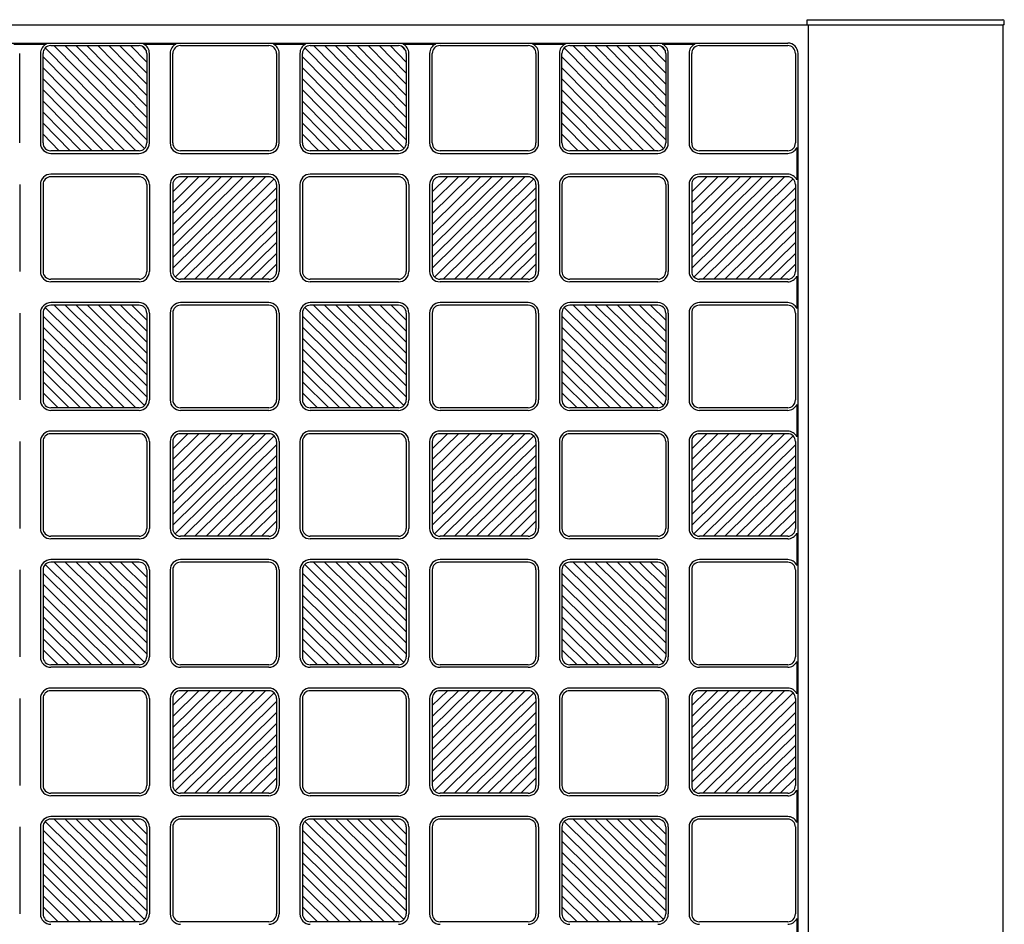
# Model space of a CAD drawing. Units: millimetres. Extents: x 0 to 8410, y 0 to 5940.
# Drawn here: x 1121 to 1501, y 2097 to 2445 of the extents above; entities that cross this region are included whole.
import ezdxf

# ---------------------------------------------------------------- set-up
doc = ezdxf.new("R2010")
doc.units = ezdxf.units.MM
doc.layers.add('YKK_A1', color=4, linetype='Continuous', lineweight=30)

msp = doc.modelspace()

# ---------------------------------------------------------------- linework, layer by layer
at = {"layer": 'YKK_A1', "ltscale": 0.5}
for p, q in [((1424.52, 2443), (1424.52, 2445)), ((1424.52, 2445), (1499.94, 2445)), ((1500.52, 2443), (1500.44, 2444.53)), ((700.02, 2443), (1500.02, 2443)), ((1425.02, 1247), (1425.02, 2443)), ((1500.02, 1247), (1500.02, 2443)), ((1500.52, 2443), (1500.02, 2443)), ((733.02, 2436), (1417.02, 2436)), ((1118.8, 2435.58), (1131.24, 2435.58)), ((1130.89, 2434.12), (1169.15, 2395.38)), ((1133.02, 2435), (1167.02, 2435)), ((1134.24, 2435), (1170.02, 2398.77)), ((1170.02, 2403.04), (1138.45, 2435)), ((1170.02, 2407.31), (1142.67, 2435)), ((1170.02, 2411.58), (1146.89, 2435)), ((1151.1, 2435), (1170.02, 2415.85)), ((1170.02, 2420.12), (1155.32, 2435)), ((1170.02, 2424.38), (1159.54, 2435)), ((1170.02, 2428.65), (1163.75, 2435)), ((1167.97, 2435), (1170.02, 2432.92)), ((1168.8, 2435.58), (1181.24, 2435.58)), ((1183.02, 2435), (1217.02, 2435)), ((1218.8, 2435.58), (1231.24, 2435.58)), ((1230.89, 2434.12), (1269.15, 2395.38)), ((1233.02, 2435), (1267.02, 2435)), ((1234.24, 2435), (1270.02, 2398.77)), ((1270.02, 2403.04), (1238.45, 2435)), ((1270.02, 2407.31), (1242.67, 2435)), ((1270.02, 2411.58), (1246.89, 2435)), ((1251.1, 2435), (1270.02, 2415.85)), ((1270.02, 2420.12), (1255.32, 2435)), ((1270.02, 2424.38), (1259.54, 2435)), ((1270.02, 2428.65), (1263.75, 2435)), ((1267.97, 2435), (1270.02, 2432.92)), ((1268.8, 2435.58), (1281.24, 2435.58)), ((1283.02, 2435), (1317.02, 2435)), ((1318.8, 2435.58), (1331.24, 2435.58)), ((1330.89, 2434.12), (1369.15, 2395.38)), ((1333.02, 2435), (1367.02, 2435)), ((1334.24, 2435), (1370.02, 2398.77)), ((1370.02, 2403.04), (1338.45, 2435)), ((1370.02, 2407.31), (1342.67, 2435)), ((1370.02, 2411.58), (1346.89, 2435)), ((1351.1, 2435), (1370.02, 2415.85)), ((1370.02, 2420.12), (1355.32, 2435)), ((1370.02, 2424.38), (1359.54, 2435)), ((1370.02, 2428.65), (1363.75, 2435)), ((1367.97, 2435), (1370.02, 2432.92)), ((1368.8, 2435.58), (1381.24, 2435.58)), ((1383.02, 2435), (1417.02, 2435)), ((1121.02, 2397.5), (1121.02, 2432)), ((1129.02, 2432), (1129.02, 2397.5)), ((1130.02, 2397.5), (1130.02, 2432)), ((1165.8, 2394.5), (1130.02, 2430.73)), ((1170.02, 2432), (1170.02, 2397.5)), ((1171.02, 2397.5), (1171.02, 2432)), ((1179.02, 2432), (1179.02, 2397.5)), ((1180.02, 2397.5), (1180.02, 2432)), ((1220.02, 2432), (1220.02, 2397.5)), ((1221.02, 2397.5), (1221.02, 2432)), ((1229.02, 2432), (1229.02, 2397.5)), ((1230.02, 2397.5), (1230.02, 2432)), ((1265.8, 2394.5), (1230.02, 2430.73)), ((1270.02, 2432), (1270.02, 2397.5)), ((1271.02, 2397.5), (1271.02, 2432)), ((1279.02, 2432), (1279.02, 2397.5)), ((1280.02, 2397.5), (1280.02, 2432)), ((1320.02, 2432), (1320.02, 2397.5)), ((1321.02, 2397.5), (1321.02, 2432)), ((1329.02, 2432), (1329.02, 2397.5)), ((1330.02, 2397.5), (1330.02, 2432)), ((1365.8, 2394.5), (1330.02, 2430.73)), ((1370.02, 2432), (1370.02, 2397.5)), ((1371.02, 2397.5), (1371.02, 2432)), ((1379.02, 2432), (1379.02, 2397.5)), ((1380.02, 2397.5), (1380.02, 2432)), ((1420.02, 2432), (1420.02, 2397.5)), ((1421.02, 1258), (1421.02, 2432)), ((1161.59, 2394.5), (1130.02, 2426.46)), ((1261.59, 2394.5), (1230.02, 2426.46)), ((1361.59, 2394.5), (1330.02, 2426.46)), ((1157.37, 2394.5), (1130.02, 2422.19)), ((1257.37, 2394.5), (1230.02, 2422.19)), ((1357.37, 2394.5), (1330.02, 2422.19)), ((1153.15, 2394.5), (1130.02, 2417.92)), ((1253.15, 2394.5), (1230.02, 2417.92)), ((1353.15, 2394.5), (1330.02, 2417.92)), ((1148.94, 2394.5), (1130.02, 2413.65)), ((1248.94, 2394.5), (1230.02, 2413.65)), ((1348.94, 2394.5), (1330.02, 2413.65)), ((1130.02, 2409.38), (1144.72, 2394.5)), ((1230.02, 2409.38), (1244.72, 2394.5)), ((1330.02, 2409.38), (1344.72, 2394.5)), ((1130.02, 2405.12), (1140.5, 2394.5)), ((1230.02, 2405.12), (1240.5, 2394.5)), ((1330.02, 2405.12), (1340.5, 2394.5)), ((1136.29, 2394.5), (1130.02, 2400.85)), ((1236.29, 2394.5), (1230.02, 2400.85)), ((1336.29, 2394.5), (1330.02, 2400.85)), ((1420.6, 2395.72), (1420.6, 2383.28)), ((1167.02, 2394.5), (1133.02, 2394.5)), ((1133.02, 2393.5), (1167.02, 2393.5)), ((1217.02, 2394.5), (1183.02, 2394.5)), ((1183.02, 2393.5), (1217.02, 2393.5)), ((1267.02, 2394.5), (1233.02, 2394.5)), ((1233.02, 2393.5), (1267.02, 2393.5)), ((1317.02, 2394.5), (1283.02, 2394.5)), ((1283.02, 2393.5), (1317.02, 2393.5)), ((1367.02, 2394.5), (1333.02, 2394.5)), ((1333.02, 2393.5), (1367.02, 2393.5)), ((1417.02, 2394.5), (1383.02, 2394.5)), ((1383.02, 2393.5), (1417.02, 2393.5)), ((1167.02, 2385.5), (1133.02, 2385.5)), ((1167.02, 2384.5), (1133.02, 2384.5)), ((1180.02, 2349.22), (1215.75, 2384.5)), ((1180.02, 2353.43), (1211.48, 2384.5)), ((1180.02, 2357.65), (1207.21, 2384.5)), ((1180.02, 2361.86), (1202.94, 2384.5)), ((1198.67, 2384.5), (1180.02, 2366.08)), ((1180.02, 2370.3), (1194.4, 2384.5)), ((1180.02, 2374.51), (1190.13, 2384.5)), ((1180.02, 2378.73), (1185.86, 2384.5)), ((1219.14, 2383.63), (1180.9, 2345.87)), ((1217.02, 2385.5), (1183.02, 2385.5)), ((1217.02, 2384.5), (1183.02, 2384.5)), ((1267.02, 2385.5), (1233.02, 2385.5)), ((1267.02, 2384.5), (1233.02, 2384.5)), ((1280.02, 2349.22), (1315.75, 2384.5)), ((1280.02, 2353.43), (1311.48, 2384.5)), ((1280.02, 2357.65), (1307.21, 2384.5)), ((1280.02, 2361.86), (1302.94, 2384.5)), ((1298.67, 2384.5), (1280.02, 2366.08)), ((1280.02, 2370.3), (1294.4, 2384.5)), ((1280.02, 2374.51), (1290.13, 2384.5)), ((1280.02, 2378.73), (1285.86, 2384.5)), ((1319.14, 2383.63), (1280.9, 2345.87)), ((1317.02, 2385.5), (1283.02, 2385.5)), ((1317.02, 2384.5), (1283.02, 2384.5)), ((1367.02, 2385.5), (1333.02, 2385.5)), ((1367.02, 2384.5), (1333.02, 2384.5)), ((1380.02, 2349.22), (1415.75, 2384.5)), ((1380.02, 2353.43), (1411.48, 2384.5)), ((1380.02, 2357.65), (1407.21, 2384.5)), ((1380.02, 2361.86), (1402.94, 2384.5)), ((1398.67, 2384.5), (1380.02, 2366.08)), ((1380.02, 2370.3), (1394.4, 2384.5)), ((1380.02, 2374.51), (1390.13, 2384.5)), ((1380.02, 2378.73), (1385.86, 2384.5)), ((1419.14, 2383.63), (1380.9, 2345.87)), ((1417.02, 2385.5), (1383.02, 2385.5)), ((1417.02, 2384.5), (1383.02, 2384.5)), ((1121.02, 2381.5), (1121.02, 2348)), ((1129.02, 2381.5), (1129.02, 2348)), ((1130.02, 2381.5), (1130.02, 2348)), ((1170.02, 2381.5), (1170.02, 2348)), ((1171.02, 2381.5), (1171.02, 2348)), ((1179.02, 2381.5), (1179.02, 2348)), ((1180.02, 2381.5), (1180.02, 2348)), ((1184.29, 2345), (1220.02, 2380.28)), ((1220.02, 2381.5), (1220.02, 2348)), ((1221.02, 2381.5), (1221.02, 2348)), ((1229.02, 2381.5), (1229.02, 2348)), ((1230.02, 2381.5), (1230.02, 2348)), ((1270.02, 2381.5), (1270.02, 2348)), ((1271.02, 2381.5), (1271.02, 2348)), ((1279.02, 2381.5), (1279.02, 2348)), ((1280.02, 2381.5), (1280.02, 2348)), ((1284.29, 2345), (1320.02, 2380.28)), ((1320.02, 2381.5), (1320.02, 2348)), ((1321.02, 2381.5), (1321.02, 2348)), ((1329.02, 2381.5), (1329.02, 2348)), ((1330.02, 2381.5), (1330.02, 2348)), ((1370.02, 2381.5), (1370.02, 2348)), ((1371.02, 2381.5), (1371.02, 2348)), ((1379.02, 2381.5), (1379.02, 2348)), ((1380.02, 2381.5), (1380.02, 2348)), ((1384.29, 2345), (1420.02, 2380.28)), ((1420.02, 2381.5), (1420.02, 2348)), ((1220.02, 2376.07), (1188.56, 2345)), ((1320.02, 2376.07), (1288.56, 2345)), ((1420.02, 2376.07), (1388.56, 2345)), ((1192.83, 2345), (1220.02, 2371.85)), ((1292.83, 2345), (1320.02, 2371.85)), ((1392.83, 2345), (1420.02, 2371.85)), ((1197.1, 2345), (1220.02, 2367.64)), ((1297.1, 2345), (1320.02, 2367.64)), ((1397.1, 2345), (1420.02, 2367.64)), ((1201.37, 2345), (1220.02, 2363.42)), ((1301.37, 2345), (1320.02, 2363.42)), ((1401.37, 2345), (1420.02, 2363.42)), ((1205.64, 2345), (1220.02, 2359.2)), ((1305.64, 2345), (1320.02, 2359.2)), ((1405.64, 2345), (1420.02, 2359.2)), ((1220.02, 2354.99), (1209.91, 2345)), ((1320.02, 2354.99), (1309.91, 2345)), ((1420.02, 2354.99), (1409.91, 2345)), ((1214.18, 2345), (1220.02, 2350.77)), ((1314.18, 2345), (1320.02, 2350.77)), ((1414.18, 2345), (1420.02, 2350.77)), ((1420.6, 2346.22), (1420.6, 2333.78)), ((1167.02, 2345), (1133.02, 2345)), ((1167.02, 2344), (1133.02, 2344)), ((1217.02, 2345), (1183.02, 2345)), ((1217.02, 2344), (1183.02, 2344)), ((1267.02, 2345), (1233.02, 2345)), ((1267.02, 2344), (1233.02, 2344)), ((1317.02, 2345), (1283.02, 2345)), ((1317.02, 2344), (1283.02, 2344)), ((1367.02, 2345), (1333.02, 2345)), ((1367.02, 2344), (1333.02, 2344)), ((1417.02, 2345), (1383.02, 2345)), ((1417.02, 2344), (1383.02, 2344)), ((1130.9, 2334.13), (1169.14, 2296.37)), ((1167.02, 2336), (1133.02, 2336)), ((1167.02, 2335), (1133.02, 2335)), ((1170.02, 2299.72), (1134.29, 2335)), ((1170.02, 2303.93), (1138.56, 2335)), ((1170.02, 2308.15), (1142.83, 2335)), ((1170.02, 2312.36), (1147.1, 2335)), ((1151.37, 2335), (1170.02, 2316.58)), ((1170.02, 2320.8), (1155.64, 2335)), ((1170.02, 2325.01), (1159.91, 2335)), ((1170.02, 2329.23), (1164.18, 2335)), ((1217.02, 2336), (1183.02, 2336)), ((1217.02, 2335), (1183.02, 2335)), ((1230.9, 2334.13), (1269.14, 2296.37)), ((1267.02, 2336), (1233.02, 2336)), ((1267.02, 2335), (1233.02, 2335)), ((1270.02, 2299.72), (1234.29, 2335)), ((1270.02, 2303.93), (1238.56, 2335)), ((1270.02, 2308.15), (1242.83, 2335)), ((1270.02, 2312.36), (1247.1, 2335)), ((1251.37, 2335), (1270.02, 2316.58)), ((1270.02, 2320.8), (1255.64, 2335)), ((1270.02, 2325.01), (1259.91, 2335)), ((1270.02, 2329.23), (1264.18, 2335)), ((1317.02, 2336), (1283.02, 2336)), ((1317.02, 2335), (1283.02, 2335)), ((1330.9, 2334.13), (1369.14, 2296.37)), ((1367.02, 2336), (1333.02, 2336)), ((1367.02, 2335), (1333.02, 2335)), ((1370.02, 2299.72), (1334.29, 2335)), ((1370.02, 2303.93), (1338.56, 2335)), ((1370.02, 2308.15), (1342.83, 2335)), ((1370.02, 2312.36), (1347.1, 2335)), ((1351.37, 2335), (1370.02, 2316.58)), ((1370.02, 2320.8), (1355.64, 2335)), ((1370.02, 2325.01), (1359.91, 2335)), ((1370.02, 2329.23), (1364.18, 2335)), ((1417.02, 2336), (1383.02, 2336)), ((1417.02, 2335), (1383.02, 2335)), ((1121.02, 2332), (1121.02, 2298.5)), ((1129.02, 2332), (1129.02, 2298.5)), ((1130.02, 2332), (1130.02, 2298.5)), ((1165.75, 2295.5), (1130.02, 2330.78)), ((1170.02, 2332), (1170.02, 2298.5)), ((1171.02, 2332), (1171.02, 2298.5)), ((1179.02, 2332), (1179.02, 2298.5)), ((1180.02, 2332), (1180.02, 2298.5)), ((1220.02, 2332), (1220.02, 2298.5)), ((1221.02, 2332), (1221.02, 2298.5)), ((1229.02, 2332), (1229.02, 2298.5)), ((1230.02, 2332), (1230.02, 2298.5)), ((1265.75, 2295.5), (1230.02, 2330.78)), ((1270.02, 2332), (1270.02, 2298.5)), ((1271.02, 2332), (1271.02, 2298.5)), ((1279.02, 2332), (1279.02, 2298.5)), ((1280.02, 2332), (1280.02, 2298.5)), ((1320.02, 2332), (1320.02, 2298.5)), ((1321.02, 2332), (1321.02, 2298.5)), ((1329.02, 2332), (1329.02, 2298.5)), ((1330.02, 2332), (1330.02, 2298.5)), ((1365.75, 2295.5), (1330.02, 2330.78)), ((1370.02, 2332), (1370.02, 2298.5)), ((1371.02, 2332), (1371.02, 2298.5)), ((1379.02, 2332), (1379.02, 2298.5)), ((1380.02, 2332), (1380.02, 2298.5)), ((1420.02, 2332), (1420.02, 2298.5)), ((1130.02, 2326.57), (1161.48, 2295.5)), ((1230.02, 2326.57), (1261.48, 2295.5)), ((1330.02, 2326.57), (1361.48, 2295.5)), ((1157.21, 2295.5), (1130.02, 2322.35)), ((1257.21, 2295.5), (1230.02, 2322.35)), ((1357.21, 2295.5), (1330.02, 2322.35)), ((1152.94, 2295.5), (1130.02, 2318.14)), ((1252.94, 2295.5), (1230.02, 2318.14)), ((1352.94, 2295.5), (1330.02, 2318.14)), ((1148.67, 2295.5), (1130.02, 2313.92)), ((1248.67, 2295.5), (1230.02, 2313.92)), ((1348.67, 2295.5), (1330.02, 2313.92)), ((1144.4, 2295.5), (1130.02, 2309.7)), ((1244.4, 2295.5), (1230.02, 2309.7)), ((1344.4, 2295.5), (1330.02, 2309.7)), ((1130.02, 2305.49), (1140.13, 2295.5)), ((1230.02, 2305.49), (1240.13, 2295.5)), ((1330.02, 2305.49), (1340.13, 2295.5)), ((1135.86, 2295.5), (1130.02, 2301.27)), ((1235.86, 2295.5), (1230.02, 2301.27)), ((1335.86, 2295.5), (1330.02, 2301.27)), ((1420.6, 2296.72), (1420.6, 2284.28)), ((1167.02, 2295.5), (1133.02, 2295.5)), ((1167.02, 2294.5), (1133.02, 2294.5)), ((1217.02, 2295.5), (1183.02, 2295.5)), ((1217.02, 2294.5), (1183.02, 2294.5)), ((1267.02, 2295.5), (1233.02, 2295.5)), ((1267.02, 2294.5), (1233.02, 2294.5)), ((1317.02, 2295.5), (1283.02, 2295.5)), ((1317.02, 2294.5), (1283.02, 2294.5)), ((1367.02, 2295.5), (1333.02, 2295.5)), ((1367.02, 2294.5), (1333.02, 2294.5)), ((1417.02, 2295.5), (1383.02, 2295.5)), ((1417.02, 2294.5), (1383.02, 2294.5)), ((1167.02, 2286.5), (1133.02, 2286.5)), ((1167.02, 2285.5), (1133.02, 2285.5)), ((1180.02, 2250.22), (1215.75, 2285.5)), ((1180.02, 2254.43), (1211.48, 2285.5)), ((1180.02, 2258.65), (1207.21, 2285.5)), ((1180.02, 2262.86), (1202.94, 2285.5)), ((1198.67, 2285.5), (1180.02, 2267.08)), ((1180.02, 2271.3), (1194.4, 2285.5)), ((1180.02, 2275.51), (1190.13, 2285.5)), ((1180.02, 2279.73), (1185.86, 2285.5)), ((1219.14, 2284.63), (1180.9, 2246.87)), ((1217.02, 2286.5), (1183.02, 2286.5)), ((1217.02, 2285.5), (1183.02, 2285.5)), ((1267.02, 2286.5), (1233.02, 2286.5)), ((1267.02, 2285.5), (1233.02, 2285.5)), ((1280.02, 2250.22), (1315.75, 2285.5)), ((1280.02, 2254.43), (1311.48, 2285.5)), ((1280.02, 2258.65), (1307.21, 2285.5)), ((1280.02, 2262.86), (1302.94, 2285.5)), ((1298.67, 2285.5), (1280.02, 2267.08)), ((1280.02, 2271.3), (1294.4, 2285.5)), ((1280.02, 2275.51), (1290.13, 2285.5)), ((1280.02, 2279.73), (1285.86, 2285.5)), ((1319.14, 2284.63), (1280.9, 2246.87)), ((1317.02, 2286.5), (1283.02, 2286.5)), ((1317.02, 2285.5), (1283.02, 2285.5)), ((1367.02, 2286.5), (1333.02, 2286.5)), ((1367.02, 2285.5), (1333.02, 2285.5)), ((1380.02, 2250.22), (1415.75, 2285.5)), ((1380.02, 2254.43), (1411.48, 2285.5)), ((1380.02, 2258.65), (1407.21, 2285.5)), ((1380.02, 2262.86), (1402.94, 2285.5)), ((1398.67, 2285.5), (1380.02, 2267.08)), ((1380.02, 2271.3), (1394.4, 2285.5)), ((1380.02, 2275.51), (1390.13, 2285.5)), ((1380.02, 2279.73), (1385.86, 2285.5)), ((1419.14, 2284.63), (1380.9, 2246.87)), ((1417.02, 2286.5), (1383.02, 2286.5)), ((1417.02, 2285.5), (1383.02, 2285.5)), ((1121.02, 2282.5), (1121.02, 2249)), ((1129.02, 2282.5), (1129.02, 2249)), ((1130.02, 2282.5), (1130.02, 2249)), ((1170.02, 2282.5), (1170.02, 2249)), ((1171.02, 2282.5), (1171.02, 2249)), ((1179.02, 2282.5), (1179.02, 2249)), ((1180.02, 2282.5), (1180.02, 2249)), ((1184.29, 2246), (1220.02, 2281.28)), ((1220.02, 2282.5), (1220.02, 2249)), ((1221.02, 2282.5), (1221.02, 2249)), ((1229.02, 2282.5), (1229.02, 2249)), ((1230.02, 2282.5), (1230.02, 2249)), ((1270.02, 2282.5), (1270.02, 2249)), ((1271.02, 2282.5), (1271.02, 2249)), ((1279.02, 2282.5), (1279.02, 2249)), ((1280.02, 2282.5), (1280.02, 2249)), ((1284.29, 2246), (1320.02, 2281.28)), ((1320.02, 2282.5), (1320.02, 2249)), ((1321.02, 2282.5), (1321.02, 2249)), ((1329.02, 2282.5), (1329.02, 2249)), ((1330.02, 2282.5), (1330.02, 2249)), ((1370.02, 2282.5), (1370.02, 2249)), ((1371.02, 2282.5), (1371.02, 2249)), ((1379.02, 2282.5), (1379.02, 2249)), ((1380.02, 2282.5), (1380.02, 2249)), ((1384.29, 2246), (1420.02, 2281.28)), ((1420.02, 2282.5), (1420.02, 2249)), ((1220.02, 2277.07), (1188.56, 2246)), ((1320.02, 2277.07), (1288.56, 2246)), ((1420.02, 2277.07), (1388.56, 2246)), ((1192.83, 2246), (1220.02, 2272.85)), ((1292.83, 2246), (1320.02, 2272.85)), ((1392.83, 2246), (1420.02, 2272.85)), ((1197.1, 2246), (1220.02, 2268.64)), ((1297.1, 2246), (1320.02, 2268.64)), ((1397.1, 2246), (1420.02, 2268.64)), ((1201.37, 2246), (1220.02, 2264.42)), ((1301.37, 2246), (1320.02, 2264.42)), ((1401.37, 2246), (1420.02, 2264.42)), ((1205.64, 2246), (1220.02, 2260.2)), ((1305.64, 2246), (1320.02, 2260.2)), ((1405.64, 2246), (1420.02, 2260.2)), ((1220.02, 2255.99), (1209.91, 2246)), ((1320.02, 2255.99), (1309.91, 2246)), ((1420.02, 2255.99), (1409.91, 2246)), ((1214.18, 2246), (1220.02, 2251.77)), ((1314.18, 2246), (1320.02, 2251.77)), ((1414.18, 2246), (1420.02, 2251.77)), ((1420.6, 2247.22), (1420.6, 2234.78)), ((1167.02, 2246), (1133.02, 2246)), ((1167.02, 2245), (1133.02, 2245)), ((1217.02, 2246), (1183.02, 2246)), ((1217.02, 2245), (1183.02, 2245)), ((1267.02, 2246), (1233.02, 2246)), ((1267.02, 2245), (1233.02, 2245)), ((1317.02, 2246), (1283.02, 2246)), ((1317.02, 2245), (1283.02, 2245)), ((1367.02, 2246), (1333.02, 2246)), ((1367.02, 2245), (1333.02, 2245)), ((1417.02, 2246), (1383.02, 2246)), ((1417.02, 2245), (1383.02, 2245)), ((1167.02, 2237), (1133.02, 2237)), ((1167.02, 2236), (1133.02, 2236)), ((1170.02, 2200.72), (1134.29, 2236)), ((1170.02, 2204.93), (1138.56, 2236)), ((1170.02, 2209.15), (1142.83, 2236)), ((1170.02, 2213.36), (1147.1, 2236)), ((1151.37, 2236), (1170.02, 2217.58)), ((1170.02, 2221.8), (1155.64, 2236)), ((1170.02, 2226.01), (1159.91, 2236)), ((1170.02, 2230.23), (1164.18, 2236)), ((1217.02, 2237), (1183.02, 2237)), ((1217.02, 2236), (1183.02, 2236)), ((1267.02, 2237), (1233.02, 2237)), ((1267.02, 2236), (1233.02, 2236)), ((1270.02, 2200.72), (1234.29, 2236)), ((1270.02, 2204.93), (1238.56, 2236)), ((1270.02, 2209.15), (1242.83, 2236)), ((1270.02, 2213.36), (1247.1, 2236)), ((1251.37, 2236), (1270.02, 2217.58)), ((1270.02, 2221.8), (1255.64, 2236)), ((1270.02, 2226.01), (1259.91, 2236)), ((1270.02, 2230.23), (1264.18, 2236)), ((1317.02, 2237), (1283.02, 2237)), ((1317.02, 2236), (1283.02, 2236)), ((1367.02, 2237), (1333.02, 2237)), ((1367.02, 2236), (1333.02, 2236)), ((1370.02, 2200.72), (1334.29, 2236)), ((1370.02, 2204.93), (1338.56, 2236)), ((1370.02, 2209.15), (1342.83, 2236)), ((1370.02, 2213.36), (1347.1, 2236)), ((1351.37, 2236), (1370.02, 2217.58)), ((1370.02, 2221.8), (1355.64, 2236)), ((1370.02, 2226.01), (1359.91, 2236)), ((1370.02, 2230.23), (1364.18, 2236)), ((1417.02, 2237), (1383.02, 2237)), ((1417.02, 2236), (1383.02, 2236)), ((1121.02, 2233), (1121.02, 2199.5)), ((1129.02, 2233), (1129.02, 2199.5)), ((1130.02, 2233), (1130.02, 2199.5)), ((1165.75, 2196.5), (1130.02, 2231.78)), ((1130.9, 2235.13), (1169.14, 2197.37)), ((1170.02, 2233), (1170.02, 2199.5)), ((1171.02, 2233), (1171.02, 2199.5)), ((1179.02, 2233), (1179.02, 2199.5)), ((1180.02, 2233), (1180.02, 2199.5)), ((1220.02, 2233), (1220.02, 2199.5)), ((1221.02, 2233), (1221.02, 2199.5)), ((1229.02, 2233), (1229.02, 2199.5)), ((1230.02, 2233), (1230.02, 2199.5)), ((1265.75, 2196.5), (1230.02, 2231.78)), ((1230.9, 2235.13), (1269.14, 2197.37)), ((1270.02, 2233), (1270.02, 2199.5)), ((1271.02, 2233), (1271.02, 2199.5)), ((1279.02, 2233), (1279.02, 2199.5)), ((1280.02, 2233), (1280.02, 2199.5)), ((1320.02, 2233), (1320.02, 2199.5)), ((1321.02, 2233), (1321.02, 2199.5)), ((1329.02, 2233), (1329.02, 2199.5)), ((1330.02, 2233), (1330.02, 2199.5)), ((1365.75, 2196.5), (1330.02, 2231.78)), ((1330.9, 2235.13), (1369.14, 2197.37)), ((1370.02, 2233), (1370.02, 2199.5)), ((1371.02, 2233), (1371.02, 2199.5)), ((1379.02, 2233), (1379.02, 2199.5)), ((1380.02, 2233), (1380.02, 2199.5)), ((1420.02, 2233), (1420.02, 2199.5)), ((1130.02, 2227.57), (1161.48, 2196.5)), ((1230.02, 2227.57), (1261.48, 2196.5)), ((1330.02, 2227.57), (1361.48, 2196.5)), ((1157.21, 2196.5), (1130.02, 2223.35)), ((1257.21, 2196.5), (1230.02, 2223.35)), ((1357.21, 2196.5), (1330.02, 2223.35)), ((1152.94, 2196.5), (1130.02, 2219.14)), ((1252.94, 2196.5), (1230.02, 2219.14)), ((1352.94, 2196.5), (1330.02, 2219.14)), ((1148.67, 2196.5), (1130.02, 2214.92)), ((1248.67, 2196.5), (1230.02, 2214.92)), ((1348.67, 2196.5), (1330.02, 2214.92)), ((1144.4, 2196.5), (1130.02, 2210.7)), ((1244.4, 2196.5), (1230.02, 2210.7)), ((1344.4, 2196.5), (1330.02, 2210.7)), ((1130.02, 2206.49), (1140.13, 2196.5)), ((1230.02, 2206.49), (1240.13, 2196.5)), ((1330.02, 2206.49), (1340.13, 2196.5)), ((1135.86, 2196.5), (1130.02, 2202.27)), ((1235.86, 2196.5), (1230.02, 2202.27)), ((1335.86, 2196.5), (1330.02, 2202.27)), ((1420.6, 2197.72), (1420.6, 2185.28)), ((1167.02, 2196.5), (1133.02, 2196.5)), ((1167.02, 2195.5), (1133.02, 2195.5)), ((1217.02, 2196.5), (1183.02, 2196.5)), ((1217.02, 2195.5), (1183.02, 2195.5)), ((1267.02, 2196.5), (1233.02, 2196.5)), ((1267.02, 2195.5), (1233.02, 2195.5)), ((1317.02, 2196.5), (1283.02, 2196.5)), ((1317.02, 2195.5), (1283.02, 2195.5)), ((1367.02, 2196.5), (1333.02, 2196.5)), ((1367.02, 2195.5), (1333.02, 2195.5)), ((1417.02, 2196.5), (1383.02, 2196.5)), ((1417.02, 2195.5), (1383.02, 2195.5)), ((1167.02, 2187.5), (1133.02, 2187.5)), ((1167.02, 2186.5), (1133.02, 2186.5)), ((1180.02, 2151.22), (1215.75, 2186.5)), ((1180.02, 2155.43), (1211.48, 2186.5)), ((1180.02, 2159.65), (1207.21, 2186.5)), ((1180.02, 2163.86), (1202.94, 2186.5)), ((1198.67, 2186.5), (1180.02, 2168.08)), ((1180.02, 2172.3), (1194.4, 2186.5)), ((1180.02, 2176.51), (1190.13, 2186.5)), ((1180.02, 2180.73), (1185.86, 2186.5)), ((1217.02, 2187.5), (1183.02, 2187.5)), ((1217.02, 2186.5), (1183.02, 2186.5)), ((1267.02, 2187.5), (1233.02, 2187.5)), ((1267.02, 2186.5), (1233.02, 2186.5)), ((1280.02, 2151.22), (1315.75, 2186.5)), ((1280.02, 2155.43), (1311.48, 2186.5)), ((1280.02, 2159.65), (1307.21, 2186.5)), ((1280.02, 2163.86), (1302.94, 2186.5)), ((1298.67, 2186.5), (1280.02, 2168.08)), ((1280.02, 2172.3), (1294.4, 2186.5)), ((1280.02, 2176.51), (1290.13, 2186.5)), ((1280.02, 2180.73), (1285.86, 2186.5)), ((1317.02, 2187.5), (1283.02, 2187.5)), ((1317.02, 2186.5), (1283.02, 2186.5)), ((1367.02, 2187.5), (1333.02, 2187.5)), ((1367.02, 2186.5), (1333.02, 2186.5)), ((1380.02, 2151.22), (1415.75, 2186.5)), ((1380.02, 2155.43), (1411.48, 2186.5)), ((1380.02, 2159.65), (1407.21, 2186.5)), ((1380.02, 2163.86), (1402.94, 2186.5)), ((1398.67, 2186.5), (1380.02, 2168.08)), ((1380.02, 2172.3), (1394.4, 2186.5)), ((1380.02, 2176.51), (1390.13, 2186.5)), ((1380.02, 2180.73), (1385.86, 2186.5)), ((1417.02, 2187.5), (1383.02, 2187.5)), ((1417.02, 2186.5), (1383.02, 2186.5)), ((1121.02, 2183.5), (1121.02, 2150)), ((1129.02, 2183.5), (1129.02, 2150)), ((1130.02, 2183.5), (1130.02, 2150)), ((1170.02, 2183.5), (1170.02, 2150)), ((1171.02, 2183.5), (1171.02, 2150)), ((1179.02, 2183.5), (1179.02, 2150)), ((1180.02, 2183.5), (1180.02, 2150)), ((1219.14, 2185.63), (1180.9, 2147.87)), ((1184.29, 2147), (1220.02, 2182.28)), ((1220.02, 2183.5), (1220.02, 2150)), ((1221.02, 2183.5), (1221.02, 2150)), ((1229.02, 2183.5), (1229.02, 2150)), ((1230.02, 2183.5), (1230.02, 2150)), ((1270.02, 2183.5), (1270.02, 2150)), ((1271.02, 2183.5), (1271.02, 2150)), ((1279.02, 2183.5), (1279.02, 2150)), ((1280.02, 2183.5), (1280.02, 2150)), ((1319.14, 2185.63), (1280.9, 2147.87)), ((1284.29, 2147), (1320.02, 2182.28)), ((1320.02, 2183.5), (1320.02, 2150)), ((1321.02, 2183.5), (1321.02, 2150)), ((1329.02, 2183.5), (1329.02, 2150)), ((1330.02, 2183.5), (1330.02, 2150)), ((1370.02, 2183.5), (1370.02, 2150)), ((1371.02, 2183.5), (1371.02, 2150)), ((1379.02, 2183.5), (1379.02, 2150)), ((1380.02, 2183.5), (1380.02, 2150)), ((1419.14, 2185.63), (1380.9, 2147.87)), ((1384.29, 2147), (1420.02, 2182.28)), ((1420.02, 2183.5), (1420.02, 2150)), ((1220.02, 2178.07), (1188.56, 2147)), ((1320.02, 2178.07), (1288.56, 2147)), ((1420.02, 2178.07), (1388.56, 2147)), ((1192.83, 2147), (1220.02, 2173.85)), ((1292.83, 2147), (1320.02, 2173.85)), ((1392.83, 2147), (1420.02, 2173.85)), ((1197.1, 2147), (1220.02, 2169.64)), ((1297.1, 2147), (1320.02, 2169.64)), ((1397.1, 2147), (1420.02, 2169.64)), ((1201.37, 2147), (1220.02, 2165.42)), ((1301.37, 2147), (1320.02, 2165.42)), ((1401.37, 2147), (1420.02, 2165.42)), ((1205.64, 2147), (1220.02, 2161.2)), ((1305.64, 2147), (1320.02, 2161.2)), ((1405.64, 2147), (1420.02, 2161.2)), ((1220.02, 2156.99), (1209.91, 2147)), ((1320.02, 2156.99), (1309.91, 2147)), ((1420.02, 2156.99), (1409.91, 2147)), ((1214.18, 2147), (1220.02, 2152.77)), ((1314.18, 2147), (1320.02, 2152.77)), ((1414.18, 2147), (1420.02, 2152.77)), ((1420.6, 2148.22), (1420.6, 2135.78)), ((1167.02, 2147), (1133.02, 2147)), ((1167.02, 2146), (1133.02, 2146)), ((1217.02, 2147), (1183.02, 2147)), ((1217.02, 2146), (1183.02, 2146)), ((1267.02, 2147), (1233.02, 2147)), ((1267.02, 2146), (1233.02, 2146)), ((1317.02, 2147), (1283.02, 2147)), ((1317.02, 2146), (1283.02, 2146)), ((1367.02, 2147), (1333.02, 2147)), ((1367.02, 2146), (1333.02, 2146)), ((1417.02, 2147), (1383.02, 2147)), ((1417.02, 2146), (1383.02, 2146)), ((1167.02, 2138), (1133.02, 2138)), ((1167.02, 2137), (1133.02, 2137)), ((1170.02, 2101.72), (1134.29, 2137)), ((1170.02, 2105.93), (1138.56, 2137)), ((1170.02, 2110.15), (1142.83, 2137)), ((1170.02, 2114.36), (1147.1, 2137)), ((1151.37, 2137), (1170.02, 2118.58)), ((1170.02, 2122.8), (1155.64, 2137)), ((1170.02, 2127.01), (1159.91, 2137)), ((1170.02, 2131.23), (1164.18, 2137)), ((1217.02, 2138), (1183.02, 2138)), ((1217.02, 2137), (1183.02, 2137)), ((1267.02, 2138), (1233.02, 2138)), ((1267.02, 2137), (1233.02, 2137)), ((1270.02, 2101.72), (1234.29, 2137)), ((1270.02, 2105.93), (1238.56, 2137)), ((1270.02, 2110.15), (1242.83, 2137)), ((1270.02, 2114.36), (1247.1, 2137)), ((1251.37, 2137), (1270.02, 2118.58)), ((1270.02, 2122.8), (1255.64, 2137)), ((1270.02, 2127.01), (1259.91, 2137)), ((1270.02, 2131.23), (1264.18, 2137)), ((1317.02, 2138), (1283.02, 2138)), ((1317.02, 2137), (1283.02, 2137)), ((1367.02, 2138), (1333.02, 2138)), ((1367.02, 2137), (1333.02, 2137)), ((1370.02, 2101.72), (1334.29, 2137)), ((1370.02, 2105.93), (1338.56, 2137)), ((1370.02, 2110.15), (1342.83, 2137)), ((1370.02, 2114.36), (1347.1, 2137)), ((1351.37, 2137), (1370.02, 2118.58)), ((1370.02, 2122.8), (1355.64, 2137)), ((1370.02, 2127.01), (1359.91, 2137)), ((1370.02, 2131.23), (1364.18, 2137)), ((1417.02, 2138), (1383.02, 2138)), ((1417.02, 2137), (1383.02, 2137)), ((1121.02, 2134), (1121.02, 2100.5)), ((1129.02, 2134), (1129.02, 2100.5)), ((1130.02, 2134), (1130.02, 2100.5)), ((1130.9, 2136.13), (1169.14, 2098.37)), ((1170.02, 2134), (1170.02, 2100.5)), ((1171.02, 2134), (1171.02, 2100.5)), ((1179.02, 2134), (1179.02, 2100.5)), ((1180.02, 2134), (1180.02, 2100.5)), ((1220.02, 2134), (1220.02, 2100.5)), ((1221.02, 2134), (1221.02, 2100.5)), ((1229.02, 2134), (1229.02, 2100.5)), ((1230.02, 2134), (1230.02, 2100.5)), ((1230.9, 2136.13), (1269.14, 2098.37)), ((1270.02, 2134), (1270.02, 2100.5)), ((1271.02, 2134), (1271.02, 2100.5)), ((1279.02, 2134), (1279.02, 2100.5)), ((1280.02, 2134), (1280.02, 2100.5)), ((1320.02, 2134), (1320.02, 2100.5)), ((1321.02, 2134), (1321.02, 2100.5)), ((1329.02, 2134), (1329.02, 2100.5)), ((1330.02, 2134), (1330.02, 2100.5)), ((1330.9, 2136.13), (1369.14, 2098.37)), ((1370.02, 2134), (1370.02, 2100.5)), ((1371.02, 2134), (1371.02, 2100.5)), ((1379.02, 2134), (1379.02, 2100.5)), ((1380.02, 2134), (1380.02, 2100.5)), ((1420.02, 2134), (1420.02, 2100.5)), ((1165.75, 2097.5), (1130.02, 2132.78)), ((1265.75, 2097.5), (1230.02, 2132.78)), ((1365.75, 2097.5), (1330.02, 2132.78)), ((1130.02, 2128.57), (1161.48, 2097.5)), ((1230.02, 2128.57), (1261.48, 2097.5)), ((1330.02, 2128.57), (1361.48, 2097.5)), ((1157.21, 2097.5), (1130.02, 2124.35)), ((1257.21, 2097.5), (1230.02, 2124.35)), ((1357.21, 2097.5), (1330.02, 2124.35)), ((1152.94, 2097.5), (1130.02, 2120.14)), ((1252.94, 2097.5), (1230.02, 2120.14)), ((1352.94, 2097.5), (1330.02, 2120.14)), ((1148.67, 2097.5), (1130.02, 2115.92)), ((1248.67, 2097.5), (1230.02, 2115.92)), ((1348.67, 2097.5), (1330.02, 2115.92)), ((1144.4, 2097.5), (1130.02, 2111.7)), ((1244.4, 2097.5), (1230.02, 2111.7)), ((1344.4, 2097.5), (1330.02, 2111.7)), ((1130.02, 2107.49), (1140.13, 2097.5)), ((1230.02, 2107.49), (1240.13, 2097.5)), ((1330.02, 2107.49), (1340.13, 2097.5)), ((1135.86, 2097.5), (1130.02, 2103.27)), ((1235.86, 2097.5), (1230.02, 2103.27)), ((1335.86, 2097.5), (1330.02, 2103.27)), ((1420.6, 2098.72), (1420.6, 2086.28)), ((1167.02, 2097.5), (1133.02, 2097.5)), ((1217.02, 2097.5), (1183.02, 2097.5)), ((1267.02, 2097.5), (1233.02, 2097.5)), ((1317.02, 2097.5), (1283.02, 2097.5)), ((1367.02, 2097.5), (1333.02, 2097.5)), ((1417.02, 2097.5), (1383.02, 2097.5))]:
    msp.add_line(p, q, dxfattribs=at)
for centre, radius, start, end in [((1499.94, 2444.5), 0.5, 3, 90), ((1133.02, 2432), 4, 116.4916, 180), ((1133.02, 2432), 3, 90, 180), ((1167.02, 2432), 3, 0, 90), ((1167.02, 2432), 4, 0, 63.5084), ((1183.02, 2432), 4, 116.4916, 180), ((1183.02, 2432), 3, 90, 180), ((1217.02, 2432), 3, 0, 90), ((1217.02, 2432), 4, 0, 63.5084), ((1233.02, 2432), 4, 116.4916, 180), ((1233.02, 2432), 3, 90, 180), ((1267.02, 2432), 3, 0, 90), ((1267.02, 2432), 4, 0, 63.5084), ((1283.02, 2432), 4, 116.4916, 180), ((1283.02, 2432), 3, 90, 180), ((1317.02, 2432), 3, 0, 90), ((1317.02, 2432), 4, 0, 63.5084), ((1333.02, 2432), 4, 116.4916, 180), ((1333.02, 2432), 3, 90, 180), ((1367.02, 2432), 3, 0, 90), ((1367.02, 2432), 4, 0, 63.5084), ((1383.02, 2432), 4, 116.4916, 180), ((1383.02, 2432), 3, 90, 180), ((1417.02, 2432), 4, 0, 90), ((1417.02, 2432), 3, 0, 90), ((1133.02, 2397.5), 4, 180, 270), ((1133.02, 2397.5), 3, 180, 270), ((1167.02, 2397.5), 4, 270, 0), ((1167.02, 2397.5), 3, 270, 0), ((1183.02, 2397.5), 4, 180, 270), ((1183.02, 2397.5), 3, 180, 270), ((1217.02, 2397.5), 4, 270, 0), ((1217.02, 2397.5), 3, 270, 0), ((1233.02, 2397.5), 4, 180, 270), ((1233.02, 2397.5), 3, 180, 270), ((1267.02, 2397.5), 4, 270, 0), ((1267.02, 2397.5), 3, 270, 0), ((1283.02, 2397.5), 4, 180, 270), ((1283.02, 2397.5), 3, 180, 270), ((1317.02, 2397.5), 4, 270, 0), ((1317.02, 2397.5), 3, 270, 0), ((1333.02, 2397.5), 4, 180, 270), ((1333.02, 2397.5), 3, 180, 270), ((1367.02, 2397.5), 4, 270, 0), ((1367.02, 2397.5), 3, 270, 0), ((1383.02, 2397.5), 4, 180, 270), ((1383.02, 2397.5), 3, 180, 270), ((1417.02, 2397.5), 3, 270, 0), ((1417.02, 2397.5), 4, 270, 333.5084), ((1133.02, 2381.5), 4, 90, 180), ((1133.02, 2381.5), 3, 90, 180), ((1167.02, 2381.5), 4, 0, 90), ((1167.02, 2381.5), 3, 0, 90), ((1183.02, 2381.5), 4, 90, 180), ((1183.02, 2381.5), 3, 90, 180), ((1217.02, 2381.5), 4, 0, 90), ((1217.02, 2381.5), 3, 0, 90), ((1233.02, 2381.5), 4, 90, 180), ((1233.02, 2381.5), 3, 90, 180), ((1267.02, 2381.5), 4, 0, 90), ((1267.02, 2381.5), 3, 0, 90), ((1283.02, 2381.5), 4, 90, 180), ((1283.02, 2381.5), 3, 90, 180), ((1317.02, 2381.5), 4, 0, 90), ((1317.02, 2381.5), 3, 0, 90), ((1333.02, 2381.5), 4, 90, 180), ((1333.02, 2381.5), 3, 90, 180), ((1367.02, 2381.5), 4, 0, 90), ((1367.02, 2381.5), 3, 0, 90), ((1383.02, 2381.5), 4, 90, 180), ((1383.02, 2381.5), 3, 90, 180), ((1417.02, 2381.5), 4, 26.4916, 90), ((1417.02, 2381.5), 3, 0, 90), ((1133.02, 2348), 4, 180, 270), ((1133.02, 2348), 3, 180, 270), ((1167.02, 2348), 3, 270, 0), ((1167.02, 2348), 4, 270, 0), ((1183.02, 2348), 4, 180, 270), ((1183.02, 2348), 3, 180, 270), ((1217.02, 2348), 3, 270, 0), ((1217.02, 2348), 4, 270, 0), ((1233.02, 2348), 4, 180, 270), ((1233.02, 2348), 3, 180, 270), ((1267.02, 2348), 3, 270, 0), ((1267.02, 2348), 4, 270, 0), ((1283.02, 2348), 4, 180, 270), ((1283.02, 2348), 3, 180, 270), ((1317.02, 2348), 3, 270, 0), ((1317.02, 2348), 4, 270, 0), ((1333.02, 2348), 4, 180, 270), ((1333.02, 2348), 3, 180, 270), ((1367.02, 2348), 3, 270, 0), ((1367.02, 2348), 4, 270, 0), ((1383.02, 2348), 4, 180, 270), ((1383.02, 2348), 3, 180, 270), ((1417.02, 2348), 3, 270, 0), ((1417.02, 2348), 4, 270, 333.5084), ((1133.02, 2332), 4, 90, 180), ((1133.02, 2332), 3, 90, 180), ((1167.02, 2332), 4, 0, 90), ((1167.02, 2332), 3, 0, 90), ((1183.02, 2332), 4, 90, 180), ((1183.02, 2332), 3, 90, 180), ((1217.02, 2332), 4, 0, 90), ((1217.02, 2332), 3, 0, 90), ((1233.02, 2332), 4, 90, 180), ((1233.02, 2332), 3, 90, 180), ((1267.02, 2332), 4, 0, 90), ((1267.02, 2332), 3, 0, 90), ((1283.02, 2332), 4, 90, 180), ((1283.02, 2332), 3, 90, 180), ((1317.02, 2332), 4, 0, 90), ((1317.02, 2332), 3, 0, 90), ((1333.02, 2332), 4, 90, 180), ((1333.02, 2332), 3, 90, 180), ((1367.02, 2332), 4, 0, 90), ((1367.02, 2332), 3, 0, 90), ((1383.02, 2332), 4, 90, 180), ((1383.02, 2332), 3, 90, 180), ((1417.02, 2332), 4, 26.4916, 90), ((1417.02, 2332), 3, 0, 90), ((1133.02, 2298.5), 4, 180, 270), ((1133.02, 2298.5), 3, 180, 270), ((1167.02, 2298.5), 3, 270, 0), ((1167.02, 2298.5), 4, 270, 0), ((1183.02, 2298.5), 4, 180, 270), ((1183.02, 2298.5), 3, 180, 270), ((1217.02, 2298.5), 3, 270, 0), ((1217.02, 2298.5), 4, 270, 0), ((1233.02, 2298.5), 4, 180, 270), ((1233.02, 2298.5), 3, 180, 270), ((1267.02, 2298.5), 3, 270, 0), ((1267.02, 2298.5), 4, 270, 0), ((1283.02, 2298.5), 4, 180, 270), ((1283.02, 2298.5), 3, 180, 270), ((1317.02, 2298.5), 3, 270, 0), ((1317.02, 2298.5), 4, 270, 0), ((1333.02, 2298.5), 4, 180, 270), ((1333.02, 2298.5), 3, 180, 270), ((1367.02, 2298.5), 3, 270, 0), ((1367.02, 2298.5), 4, 270, 0), ((1383.02, 2298.5), 4, 180, 270), ((1383.02, 2298.5), 3, 180, 270), ((1417.02, 2298.5), 3, 270, 0), ((1417.02, 2298.5), 4, 270, 333.5084), ((1133.02, 2282.5), 4, 90, 180), ((1133.02, 2282.5), 3, 90, 180), ((1167.02, 2282.5), 4, 0, 90), ((1167.02, 2282.5), 3, 0, 90), ((1183.02, 2282.5), 4, 90, 180), ((1183.02, 2282.5), 3, 90, 180), ((1217.02, 2282.5), 4, 0, 90), ((1217.02, 2282.5), 3, 0, 90), ((1233.02, 2282.5), 4, 90, 180), ((1233.02, 2282.5), 3, 90, 180), ((1267.02, 2282.5), 4, 0, 90), ((1267.02, 2282.5), 3, 0, 90), ((1283.02, 2282.5), 4, 90, 180), ((1283.02, 2282.5), 3, 90, 180), ((1317.02, 2282.5), 4, 0, 90), ((1317.02, 2282.5), 3, 0, 90), ((1333.02, 2282.5), 4, 90, 180), ((1333.02, 2282.5), 3, 90, 180), ((1367.02, 2282.5), 4, 0, 90), ((1367.02, 2282.5), 3, 0, 90), ((1383.02, 2282.5), 4, 90, 180), ((1383.02, 2282.5), 3, 90, 180), ((1417.02, 2282.5), 4, 26.4916, 90), ((1417.02, 2282.5), 3, 0, 90), ((1133.02, 2249), 4, 180, 270), ((1133.02, 2249), 3, 180, 270), ((1167.02, 2249), 3, 270, 0), ((1167.02, 2249), 4, 270, 0), ((1183.02, 2249), 4, 180, 270), ((1183.02, 2249), 3, 180, 270), ((1217.02, 2249), 3, 270, 0), ((1217.02, 2249), 4, 270, 0), ((1233.02, 2249), 4, 180, 270), ((1233.02, 2249), 3, 180, 270), ((1267.02, 2249), 3, 270, 0), ((1267.02, 2249), 4, 270, 0), ((1283.02, 2249), 4, 180, 270), ((1283.02, 2249), 3, 180, 270), ((1317.02, 2249), 3, 270, 0), ((1317.02, 2249), 4, 270, 0), ((1333.02, 2249), 4, 180, 270), ((1333.02, 2249), 3, 180, 270), ((1367.02, 2249), 3, 270, 0), ((1367.02, 2249), 4, 270, 0), ((1383.02, 2249), 4, 180, 270), ((1383.02, 2249), 3, 180, 270), ((1417.02, 2249), 3, 270, 0), ((1417.02, 2249), 4, 270, 333.5084), ((1133.02, 2233), 4, 90, 180), ((1133.02, 2233), 3, 90, 180), ((1167.02, 2233), 4, 0, 90), ((1167.02, 2233), 3, 0, 90), ((1183.02, 2233), 4, 90, 180), ((1183.02, 2233), 3, 90, 180), ((1217.02, 2233), 4, 0, 90), ((1217.02, 2233), 3, 0, 90), ((1233.02, 2233), 4, 90, 180), ((1233.02, 2233), 3, 90, 180), ((1267.02, 2233), 4, 0, 90), ((1267.02, 2233), 3, 0, 90), ((1283.02, 2233), 4, 90, 180), ((1283.02, 2233), 3, 90, 180), ((1317.02, 2233), 4, 0, 90), ((1317.02, 2233), 3, 0, 90), ((1333.02, 2233), 4, 90, 180), ((1333.02, 2233), 3, 90, 180), ((1367.02, 2233), 4, 0, 90), ((1367.02, 2233), 3, 0, 90), ((1383.02, 2233), 4, 90, 180), ((1383.02, 2233), 3, 90, 180), ((1417.02, 2233), 4, 26.4916, 90), ((1417.02, 2233), 3, 0, 90), ((1133.02, 2199.5), 4, 180, 270), ((1133.02, 2199.5), 3, 180, 270), ((1167.02, 2199.5), 3, 270, 0), ((1167.02, 2199.5), 4, 270, 0), ((1183.02, 2199.5), 4, 180, 270), ((1183.02, 2199.5), 3, 180, 270), ((1217.02, 2199.5), 3, 270, 0), ((1217.02, 2199.5), 4, 270, 0), ((1233.02, 2199.5), 4, 180, 270), ((1233.02, 2199.5), 3, 180, 270), ((1267.02, 2199.5), 3, 270, 0), ((1267.02, 2199.5), 4, 270, 0), ((1283.02, 2199.5), 4, 180, 270), ((1283.02, 2199.5), 3, 180, 270), ((1317.02, 2199.5), 3, 270, 0), ((1317.02, 2199.5), 4, 270, 0), ((1333.02, 2199.5), 4, 180, 270), ((1333.02, 2199.5), 3, 180, 270), ((1367.02, 2199.5), 3, 270, 0), ((1367.02, 2199.5), 4, 270, 0), ((1383.02, 2199.5), 4, 180, 270), ((1383.02, 2199.5), 3, 180, 270), ((1417.02, 2199.5), 3, 270, 0), ((1417.02, 2199.5), 4, 270, 333.5084), ((1133.02, 2183.5), 4, 90, 180), ((1133.02, 2183.5), 3, 90, 180), ((1167.02, 2183.5), 4, 0, 90), ((1167.02, 2183.5), 3, 0, 90), ((1183.02, 2183.5), 4, 90, 180), ((1183.02, 2183.5), 3, 90, 180), ((1217.02, 2183.5), 4, 0, 90), ((1217.02, 2183.5), 3, 0, 90), ((1233.02, 2183.5), 4, 90, 180), ((1233.02, 2183.5), 3, 90, 180), ((1267.02, 2183.5), 4, 0, 90), ((1267.02, 2183.5), 3, 0, 90), ((1283.02, 2183.5), 4, 90, 180), ((1283.02, 2183.5), 3, 90, 180), ((1317.02, 2183.5), 4, 0, 90), ((1317.02, 2183.5), 3, 0, 90), ((1333.02, 2183.5), 4, 90, 180), ((1333.02, 2183.5), 3, 90, 180), ((1367.02, 2183.5), 4, 0, 90), ((1367.02, 2183.5), 3, 0, 90), ((1383.02, 2183.5), 4, 90, 180), ((1383.02, 2183.5), 3, 90, 180), ((1417.02, 2183.5), 4, 26.4916, 90), ((1417.02, 2183.5), 3, 0, 90), ((1133.02, 2150), 4, 180, 270), ((1133.02, 2150), 3, 180, 270), ((1167.02, 2150), 3, 270, 0), ((1167.02, 2150), 4, 270, 0), ((1183.02, 2150), 4, 180, 270), ((1183.02, 2150), 3, 180, 270), ((1217.02, 2150), 3, 270, 0), ((1217.02, 2150), 4, 270, 0), ((1233.02, 2150), 4, 180, 270), ((1233.02, 2150), 3, 180, 270), ((1267.02, 2150), 3, 270, 0), ((1267.02, 2150), 4, 270, 0), ((1283.02, 2150), 4, 180, 270), ((1283.02, 2150), 3, 180, 270), ((1317.02, 2150), 3, 270, 0), ((1317.02, 2150), 4, 270, 0), ((1333.02, 2150), 4, 180, 270), ((1333.02, 2150), 3, 180, 270), ((1367.02, 2150), 3, 270, 0), ((1367.02, 2150), 4, 270, 0), ((1383.02, 2150), 4, 180, 270), ((1383.02, 2150), 3, 180, 270), ((1417.02, 2150), 3, 270, 0), ((1417.02, 2150), 4, 270, 333.5084), ((1133.02, 2134), 4, 90, 180), ((1133.02, 2134), 3, 90, 180), ((1167.02, 2134), 4, 0, 90), ((1167.02, 2134), 3, 0, 90), ((1183.02, 2134), 4, 90, 180), ((1183.02, 2134), 3, 90, 180), ((1217.02, 2134), 4, 0, 90), ((1217.02, 2134), 3, 0, 90), ((1233.02, 2134), 4, 90, 180), ((1233.02, 2134), 3, 90, 180), ((1267.02, 2134), 4, 0, 90), ((1267.02, 2134), 3, 0, 90), ((1283.02, 2134), 4, 90, 180), ((1283.02, 2134), 3, 90, 180), ((1317.02, 2134), 4, 0, 90), ((1317.02, 2134), 3, 0, 90), ((1333.02, 2134), 4, 90, 180), ((1333.02, 2134), 3, 90, 180), ((1367.02, 2134), 4, 0, 90), ((1367.02, 2134), 3, 0, 90), ((1383.02, 2134), 4, 90, 180), ((1383.02, 2134), 3, 90, 180), ((1417.02, 2134), 4, 26.4916, 90), ((1417.02, 2134), 3, 0, 90), ((1133.02, 2100.5), 4, 180, 270), ((1133.02, 2100.5), 3, 180, 270), ((1167.02, 2100.5), 3, 270, 0), ((1167.02, 2100.5), 4, 270, 0), ((1183.02, 2100.5), 4, 180, 270), ((1183.02, 2100.5), 3, 180, 270), ((1217.02, 2100.5), 3, 270, 0), ((1217.02, 2100.5), 4, 270, 0), ((1233.02, 2100.5), 4, 180, 270), ((1233.02, 2100.5), 3, 180, 270), ((1267.02, 2100.5), 3, 270, 0), ((1267.02, 2100.5), 4, 270, 0), ((1283.02, 2100.5), 4, 180, 270), ((1283.02, 2100.5), 3, 180, 270), ((1317.02, 2100.5), 3, 270, 0), ((1317.02, 2100.5), 4, 270, 0), ((1333.02, 2100.5), 4, 180, 270), ((1333.02, 2100.5), 3, 180, 270), ((1367.02, 2100.5), 3, 270, 0), ((1367.02, 2100.5), 4, 270, 0), ((1383.02, 2100.5), 4, 180, 270), ((1383.02, 2100.5), 3, 180, 270), ((1417.02, 2100.5), 3, 270, 0), ((1417.02, 2100.5), 4, 270, 333.5084)]:
    msp.add_arc(centre, radius, start, end, dxfattribs=at)

doc.saveas('drawing.dxf')
